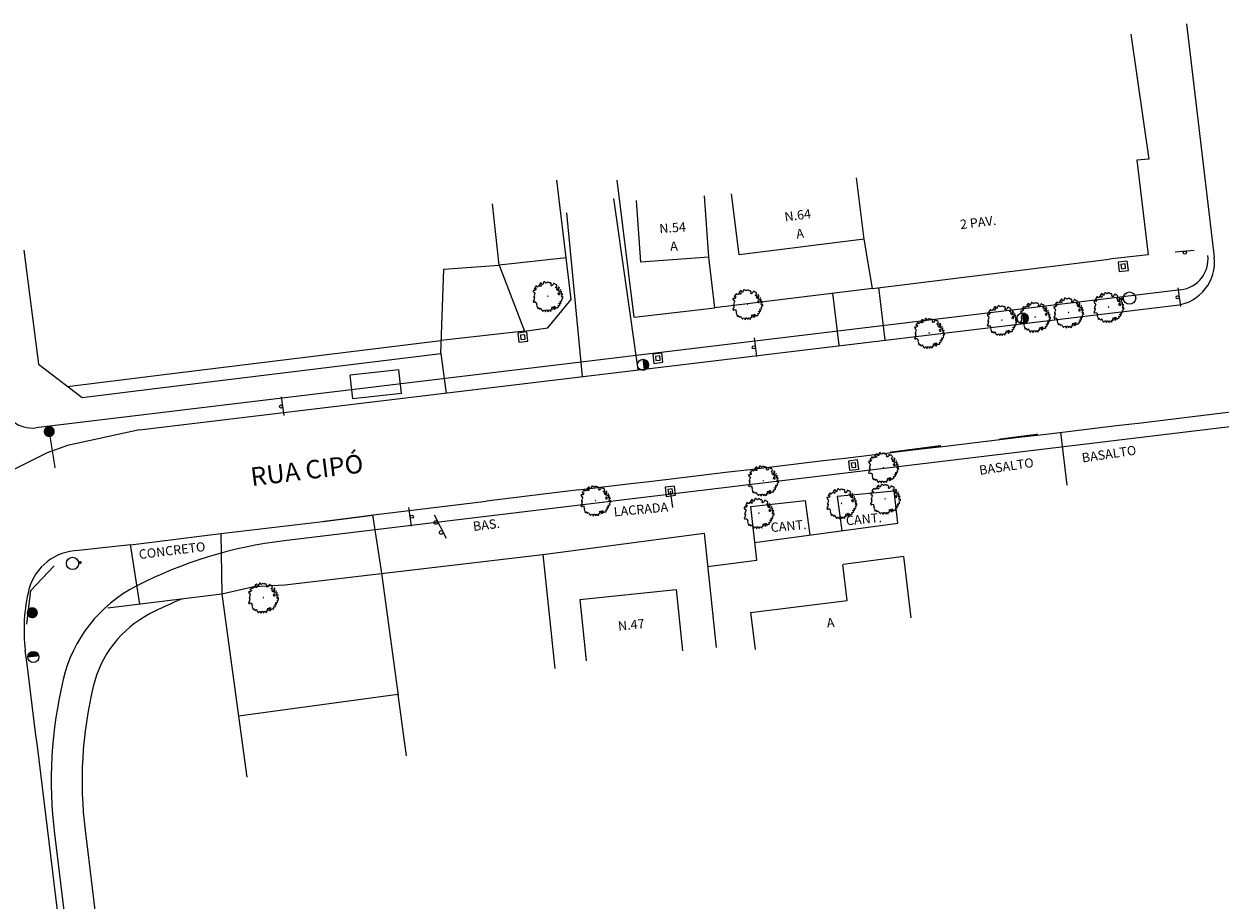
# Model space of a CAD drawing. Units: metres. Extents: x 182362 to 368615, y 1675904 to 3353636.
# Drawn here: x 182857 to 182954, y 1676826 to 1676897 of the extents above; entities that cross this region are included whole.
import ezdxf
from ezdxf.enums import TextEntityAlignment as Align
from ezdxf.lldxf.tags import DXFTag

# ---------------------------------------------------------------- set-up
doc = ezdxf.new("R2010")
doc.units = ezdxf.units.M
doc.header["$LTSCALE"] = 4
doc.header["$MEASUREMENT"] = 0
doc.layers.get('0').update_dxf_attribs({"linetype": 'CONTINUOUS'})
for name, color, linetype in [('ACOST', 7, 'CONTINUOUS'), ('ARVORES', 8, 'CONTINUOUS'), ('CXE', 7, 'CONTINUOUS'), ('DEFENSA', 9, 'CONTINUOUS'), ('DIRE', 8, 'CONTINUOUS'), ('EA', 9, 'CONTINUOUS'), ('MF', 8, 'DASHED2'), ('MURO', 9, 'CONTINUOUS'), ('POSTES', 8, 'CONTINUOUS'), ('SEMAFORO', 2, 'CONTINUOUS')]:
    doc.layers.add(name, color=color, linetype=linetype)
doc.styles.add('R', font='ROMANS.SHX', dxfattribs={"height": 0.75})
doc.styles.add('R6', font='ROMANS.SHX', dxfattribs={"height": 0.75})
tags = doc.linetypes.add('DASHED', pattern=[0.75, 0.5, -0.25]).pattern_tags.tags
tags[6:7] = [DXFTag(74, 4), DXFTag(75, 0), DXFTag(340, '0'), DXFTag(46, 1.0), DXFTag(50, 0.0), DXFTag(44, 0.0), DXFTag(45, 0.0)]
tags[4:5] = [DXFTag(74, 4), DXFTag(75, 0), DXFTag(340, '0'), DXFTag(46, 1.0), DXFTag(50, 0.0), DXFTag(44, 0.0), DXFTag(45, 0.0)]
tags = doc.linetypes.add('DASHED2', pattern=[0.375, 0.25, -0.125]).pattern_tags.tags
tags[6:7] = [DXFTag(74, 4), DXFTag(75, 0), DXFTag(340, '0'), DXFTag(46, 1.0), DXFTag(50, 0.0), DXFTag(44, 0.0), DXFTag(45, 0.0)]
tags[4:5] = [DXFTag(74, 4), DXFTag(75, 0), DXFTag(340, '0'), DXFTag(46, 1.0), DXFTag(50, 0.0), DXFTag(44, 0.0), DXFTag(45, 0.0)]

# ---------------------------------------------------------------- blocks, each defined once
blk = doc.blocks.new('PF')
at = {"const_width": 0.0009}
blk.add_lwpolyline([(-0.00045, 0, 1), (0.00045, 0, 1)], format="xyb", close=True, dxfattribs=at)
blk = doc.blocks.new('TEL')
at = {"const_width": 0.00025}
blk.add_lwpolyline([(-0.000125, 0, 1), (0.000125, 0, 1)], format="xyb", close=True, dxfattribs=at)
blk.add_circle((0, 0.00125), 0.001)
blk = doc.blocks.new('PC')
at = {"const_width": 0.0009}
blk.add_lwpolyline([(0, -0.00045, 1), (0, 0.00045, 1)], format="xyb", dxfattribs=at)
blk.add_circle((0, 0), 0.0009)
blk = doc.blocks.new('CXE')
for points in [[(0.00075, -0.00075), (0.00075, 0.00075), (-0.00075, 0.00075), (-0.00075, -0.00075)], [(0.00035, -0.00035), (0.00035, 0.00035), (-0.00035, 0.00035), (-0.00035, -0.00035)]]:
    blk.add_lwpolyline(points, close=True)
blk = doc.blocks.new('AR4')
at = {"linetype": 'Continuous'}
for p, q in [((-0.00112, 0.00204), (-0.00134, 0.00191)), ((-0.00113, 0.002), (-0.00113, 0.002)), ((-0.00098, 0.00193), (-0.00113, 0.002)), ((-0.00078, 0.00222), (-0.00086, 0.00216)), ((-0.00086, 0.00216), (-0.00075, 0.00215)), ((-0.00075, 0.00215), (-0.00074, 0.00221)), ((-0.0005, 0.00198), (-0.0007, 0.00192)), ((-0.00046, 0.00232), (-0.00053, 0.00214)), ((-0.00053, 0.00214), (-0.0005, 0.00198)), ((-0.00042, 0.00234), (-0.00046, 0.00232)), ((-0.00039, 0.00223), (-0.00042, 0.00234)), ((-0.0001, 0.00221), (-0.00039, 0.00223)), ((-0.00024, 0.00195), (-0.00039, 0.00184)), ((-0.00006, 0.00192), (-0.00024, 0.00195)), ((0, 0.00241), (-0.00018, 0.0024)), ((-0.00018, 0.0024), (-0.00005, 0.0023)), ((-0.00005, 0.0023), (-0.0001, 0.00221)), ((0.00006, 0.00229), (0, 0.00241)), ((0.00025, 0.00222), (0.00006, 0.00229)), ((0.00047, 0.00228), (0.00025, 0.00222)), ((0.00035, 0.00244), (0.00031, 0.00237)), ((0.00031, 0.00237), (0.00047, 0.00228)), ((0.00061, 0.00241), (0.00035, 0.00244)), ((0.00058, 0.00239), (0.00061, 0.00241)), ((0.00076, 0.00216), (0.00058, 0.00239)), ((0.00091, 0.00226), (0.00076, 0.00216)), ((0.00102, 0.00219), (0.00091, 0.00226)), ((0.00108, 0.00208), (0.00102, 0.00219)), ((0.00102, 0.002), (0.00108, 0.00208)), ((0.00104, 0.00192), (0.00102, 0.002)), ((0.00119, 0.00201), (0.00126, 0.00191)), ((0.00136, 0.00197), (0.00119, 0.00201)), ((0.00142, 0.00184), (0.00136, 0.00197)), ((-0.00222, 0.0004), (-0.00231, 0.00035)), ((-0.00231, 0.00035), (-0.00222, 0.00031)), ((-0.00222, 0.00031), (-0.00228, 0.00014)), ((-0.00228, 0.00014), (-0.00221, 0.00008)), ((-0.00212, 0.00045), (-0.00222, 0.0004)), ((-0.00221, 0.00008), (-0.00215, -0.00005)), ((-0.00209, 0.00075), (-0.00216, 0.00062)), ((-0.00216, 0.00062), (-0.00209, 0.00055)), ((-0.00209, 0.00055), (-0.00212, 0.00045)), ((-0.00203, 0.0007), (-0.00209, 0.00075)), ((-0.00197, 0.00076), (-0.00203, 0.0007)), ((-0.00194, 0.00128), (-0.00201, 0.00124)), ((-0.00201, 0.00124), (-0.00194, 0.00116)), ((-0.00189, 0.0008), (-0.00197, 0.00076)), ((-0.00185, 0.00134), (-0.00194, 0.00128)), ((-0.00194, 0.00116), (-0.00189, 0.00113)), ((-0.00189, 0.00113), (-0.00178, 0.00108)), ((-0.00184, 0.00079), (-0.00189, 0.0008)), ((-0.00178, 0.00146), (-0.00185, 0.00134)), ((-0.00178, 0.00075), (-0.00184, 0.00079)), ((-0.0017, 0.0016), (-0.0018, 0.00154)), ((-0.0018, 0.00154), (-0.0018, 0.0015)), ((-0.0018, 0.0015), (-0.00178, 0.00146)), ((-0.00178, 0.00108), (-0.00163, 0.00091)), ((-0.00171, 0.00073), (-0.00178, 0.00075)), ((-0.00164, 0.00074), (-0.00171, 0.00073)), ((-0.00163, 0.00163), (-0.0017, 0.0016)), ((-0.0016, 0.00081), (-0.00164, 0.00074)), ((-0.00156, 0.00167), (-0.00163, 0.00163)), ((-0.00163, 0.00091), (-0.0016, 0.00081)), ((-0.0015, 0.00163), (-0.00156, 0.00167)), ((-0.00139, 0.0016), (-0.0015, 0.00163)), ((-0.0013, 0.00141), (-0.00139, 0.0016)), ((-0.00134, 0.00191), (-0.00128, 0.00184)), ((-0.00122, 0.00147), (-0.0013, 0.00141)), ((-0.00128, 0.00184), (-0.00107, 0.00187)), ((-0.00116, 0.00164), (-0.00122, 0.00147)), ((-0.00098, 0.00158), (-0.00116, 0.00164)), ((-0.00107, 0.00187), (-0.00098, 0.00193)), ((-0.0009, 0.00187), (-0.001, 0.00177)), ((-0.001, 0.00177), (-0.00066, 0.00177)), ((-0.00079, 0.00161), (-0.00098, 0.00158)), ((-0.0007, 0.00192), (-0.0009, 0.00187)), ((-0.00066, 0.00177), (-0.00079, 0.00161)), ((-0.00039, 0.00184), (-0.00031, 0.00171)), ((-0.00031, 0.00171), (-0.00015, 0.00164)), ((-0.00015, 0.00164), (-0.00008, 0.00177)), ((-0.00008, 0.00177), (-0.00006, 0.00192)), ((0.00004, 0.00004), (-0.00002, 0.00001)), ((-0.00002, 0.00001), (0, -0.00005)), ((0.00003, -0.00002), (0.00006, 0.00002)), ((0.00126, 0.00191), (0.00104, 0.00192)), ((0.00133, 0.0017), (0.00142, 0.00184)), ((0.00143, 0.00166), (0.00133, 0.0017)), ((0.00155, 0.00182), (0.00143, 0.00166)), ((0.00165, 0.00178), (0.00155, 0.00182)), ((0.0017, 0.00164), (0.00165, 0.00178)), ((0.00168, 0.00148), (0.0017, 0.00164)), ((0.00193, 0.00152), (0.00168, 0.00148)), ((0.00174, 0.00085), (0.00182, 0.00098)), ((0.00186, 0.00075), (0.00174, 0.00085)), ((0.0018, 0.00052), (0.00192, 0.00066)), ((0.00182, 0.00052), (0.0018, 0.00052)), ((0.00182, 0.00098), (0.00202, 0.00104)), ((0.00202, 0.00045), (0.00182, 0.00052)), ((0.00202, 0.00077), (0.00186, 0.00075)), ((0.00192, 0.00066), (0.00202, 0.00067)), ((0.002, 0.00143), (0.00193, 0.00152)), ((0.00199, 0.0009), (0.00196, 0.00083)), ((0.00196, 0.00083), (0.00202, 0.00077)), ((0.00198, 0.00123), (0.002, 0.00143)), ((0.00209, 0.00113), (0.00198, 0.00123)), ((0.00204, 0.00097), (0.00199, 0.0009)), ((0.00202, 0.00104), (0.00209, 0.00113)), ((0.00202, 0.00067), (0.00221, 0.0008)), ((0.00209, 0.00043), (0.00202, 0.00045)), ((0.0022, 0.00091), (0.00204, 0.00097)), ((0.00222, 0.00052), (0.00209, 0.00043)), ((0.00216, 0.0003), (0.00222, 0.00052)), ((0.00227, 0.00023), (0.00216, 0.0003)), ((0.00221, 0.0008), (0.0022, 0.00091)), ((0.00223, -0.00002), (0.00233, 0.00006)), ((0.0024, 0.00028), (0.00227, 0.00023)), ((0.00233, 0.00006), (0.00247, 0.0002)), ((0.00247, 0.0002), (0.0024, 0.00028)), ((-0.00238, -0.00021), (-0.00239, -0.00035)), ((-0.00239, -0.00035), (-0.00227, -0.00042)), ((-0.00228, -0.00018), (-0.00238, -0.00021)), ((-0.00223, -0.00075), (-0.00229, -0.00087)), ((-0.00229, -0.00087), (-0.00213, -0.00107)), ((-0.00215, -0.00005), (-0.00228, -0.00018)), ((-0.00227, -0.00042), (-0.00219, -0.00045)), ((-0.00207, -0.00078), (-0.00223, -0.00075)), ((-0.00219, -0.00045), (-0.00215, -0.00058)), ((-0.00215, -0.00058), (-0.00204, -0.00048)), ((-0.00213, -0.00107), (-0.00198, -0.00117)), ((-0.00196, -0.00074), (-0.00207, -0.00078)), ((-0.00204, -0.00048), (-0.00202, -0.00051)), ((-0.00202, -0.00051), (-0.00196, -0.00074)), ((-0.00198, -0.00117), (-0.00193, -0.00101)), ((-0.00193, -0.00101), (-0.00184, -0.00094)), ((-0.00174, -0.00103), (-0.00185, -0.0013)), ((-0.00185, -0.0013), (-0.00173, -0.00139)), ((-0.00184, -0.00159), (-0.00185, -0.00172)), ((-0.00185, -0.00172), (-0.00165, -0.00187)), ((-0.00184, -0.00094), (-0.00182, -0.00082)), ((-0.00167, -0.0015), (-0.00184, -0.00159)), ((-0.00182, -0.00082), (-0.00174, -0.00088)), ((-0.00174, -0.00088), (-0.00174, -0.00103)), ((-0.00173, -0.00139), (-0.00167, -0.0015)), ((-0.00165, -0.00187), (-0.00147, -0.00203)), ((-0.00147, -0.00186), (-0.00141, -0.00176)), ((-0.00147, -0.00203), (-0.00147, -0.00186)), ((-0.00141, -0.00176), (-0.00127, -0.00183)), ((-0.00127, -0.00183), (-0.00116, -0.00196)), ((0, -0.00005), (0.00003, -0.00002)), ((0.00092, -0.00199), (0.00102, -0.00191)), ((0.00102, -0.00191), (0.00118, -0.00199)), ((0.00118, -0.00199), (0.00141, -0.00194)), ((0.00141, -0.00194), (0.00147, -0.00193)), ((0.00147, -0.00193), (0.00181, -0.00184)), ((0.00163, -0.00178), (0.00173, -0.00167)), ((0.00181, -0.00184), (0.00163, -0.00178)), ((0.00173, -0.00167), (0.00192, -0.00157)), ((0.00179, -0.00133), (0.00204, -0.00127)), ((0.00192, -0.00157), (0.00179, -0.00133)), ((0.00204, -0.00127), (0.00224, -0.00114)), ((0.00215, -0.00094), (0.00218, -0.00081)), ((0.00231, -0.00101), (0.00215, -0.00094)), ((0.00218, -0.00041), (0.00227, -0.00029)), ((0.0022, -0.00055), (0.00218, -0.00041)), ((0.00218, -0.00081), (0.00227, -0.00072)), ((0.00241, -0.00057), (0.0022, -0.00055)), ((0.00233, -0.00015), (0.00223, -0.00002)), ((0.00224, -0.00114), (0.0023, -0.0011)), ((0.00227, -0.00029), (0.00238, -0.00033)), ((0.00227, -0.00072), (0.00235, -0.00071)), ((0.0023, -0.0011), (0.00231, -0.00101)), ((0.00245, -0.00015), (0.00233, -0.00015)), ((0.00235, -0.00071), (0.00246, -0.00064)), ((0.00238, -0.00033), (0.00245, -0.00015)), ((0.00246, -0.00064), (0.00241, -0.00057)), ((-0.00116, -0.00196), (-0.0012, -0.00227)), ((-0.0012, -0.00227), (-0.00106, -0.00225)), ((-0.00106, -0.00225), (-0.0009, -0.00219)), ((-0.0009, -0.00219), (-0.00087, -0.00212)), ((-0.00087, -0.00212), (-0.00066, -0.00202)), ((-0.00066, -0.00202), (-0.00062, -0.00206)), ((-0.00062, -0.00206), (-0.00043, -0.00219)), ((-0.00043, -0.00219), (-0.00034, -0.00215)), ((-0.00034, -0.00215), (-0.00017, -0.00232)), ((-0.00017, -0.00232), (-0.00002, -0.00213)), ((-0.00002, -0.00213), (0.00001, -0.00225)), ((0.00001, -0.00225), (0.0003, -0.00227)), ((0.0003, -0.00227), (0.00051, -0.00247)), ((0.00051, -0.00247), (0.00068, -0.00243)), ((0.00062, -0.00218), (0.00071, -0.00207)), ((0.0007, -0.00232), (0.00062, -0.00218)), ((0.00068, -0.00243), (0.0007, -0.00232)), ((0.00071, -0.00207), (0.00085, -0.00195)), ((0.00085, -0.00195), (0.00092, -0.00199))]:
    blk.add_line(p, q, dxfattribs=at)
blk = doc.blocks.new('DIRE')
blk.add_lwpolyline([(0, 0, 0, 0, 0), (0.003, 0, 0.0015, 0, 0), (0.0045, 0, 0, 0, 0)], format="xyseb")
blk = doc.blocks.new('SIGN1')
blk.add_line((-0.12, 0), (0.12, 0))
blk.add_circle((0, -0.02), 0.02)
blk = doc.blocks.new('SIGN2')
blk.add_line((-0.139, 0), (0.141, 0))
for centre in [(-0.059, -0.02), (0.061, -0.02)]:
    blk.add_circle(centre, 0.02)

msp = doc.modelspace()

# ---------------------------------------------------------------- linework, layer by layer
at = {"layer": 'ACOST'}
for p, q in [((183057.545, 1676876.866), (182878.293, 1676855.269)), ((182951.046, 1676875.618), (182906.867, 1676870.295)), ((182902.384, 1676869.755), (182858.159, 1676864.426)), ((182859.664, 1676831.498), (182863.659, 1676798.777)), ((182862.146, 1676831.801), (182866.141, 1676799.08))]:
    msp.add_line(p, q, dxfattribs=at)
at = {"layer": 'ACOST', "linetype": 'DASHED'}
msp.add_line((182906.867, 1676870.295), (182902.384, 1676869.755), dxfattribs=at)
at = {"layer": 'ACOST'}
for centre, radius, start, end in [((182950.747, 1676878.1), 2.5, 276.87005, 6.80886), ((182857.86, 1676866.908), 2.5, 186.96095, 276.87064), ((182882.539, 1676820.024), 35.5, 96.86982, 117.23418), ((182871.556, 1676841.363), 11.5, 117.23418, 166.59681), ((182882.539, 1676820.024), 33, 112.26528, 117.23418), ((182871.556, 1676841.363), 9, 117.23418, 166.59681), ((182894.902, 1676835.8), 35.5, 166.59681, 186.96095), ((182894.902, 1676835.8), 33, 166.59681, 186.96095)]:
    msp.add_arc(centre, radius, start, end, dxfattribs=at)
at = {"layer": 'CXE'}
msp.add_line((182909.625, 1676859.284), (182909.79, 1676857.965), dxfattribs=at)
at = {"layer": 'DEFENSA'}
msp.add_lwpolyline([(182857.433, 1676848.497), (182857.752, 1676851.226), (182859.648, 1676853.226)], dxfattribs=at)
at = {"layer": 'EA'}
for p, q in [((182948.436, 1676886.195), (182947.471, 1676886.114)), ((182947.471, 1676886.114), (182948.401, 1676878.449)), ((182925.358, 1676879.728), (182924.73, 1676884.689)), ((182895.743, 1676877.611), (182895.191, 1676882.581)), ((182907.242, 1676877.864), (182906.887, 1676882.852)), ((182912.746, 1676878.256), (182912.391, 1676883.244)), ((182915.213, 1676878.443), (182914.585, 1676883.404)), ((182925.358, 1676879.728), (182915.213, 1676878.443)), ((182926.024, 1676875.73), (182925.358, 1676879.728)), ((182901.175, 1676878.215), (182895.743, 1676877.611)), ((182912.746, 1676878.256), (182907.242, 1676877.864)), ((182926.024, 1676875.73), (182945.215, 1676878.087)), ((182948.401, 1676878.449), (182945.215, 1676878.087)), ((182887.604, 1676869.118), (182883.663, 1676868.705)), ((182887.805, 1676867.201), (182887.604, 1676869.118)), ((182883.864, 1676866.788), (182883.663, 1676868.705)), ((182887.805, 1676867.201), (182883.864, 1676866.788)), ((182928.576, 1676853.981), (182923.64, 1676853.351)), ((182929.167, 1676849.016), (182928.576, 1676853.981)), ((182923.962, 1676850.44), (182923.616, 1676853.348)), ((182902.286, 1676850.501), (182910.102, 1676851.317)), ((182910.102, 1676851.317), (182910.621, 1676846.344)), ((182902.286, 1676850.501), (182902.805, 1676845.528)), ((182916.143, 1676849.442), (182923.962, 1676850.44)), ((182916.143, 1676849.442), (182916.497, 1676846.468)), ((182887.528, 1676842.806), (182874.592, 1676841.048)), ((182887.528, 1676842.806), (182888.203, 1676837.846)), ((182874.592, 1676841.048), (182875.266, 1676836.093))]:
    msp.add_line(p, q, dxfattribs=at)
at = {"layer": 'MF'}
for p, q in [((182951.492, 1676897.169), (182953.749, 1676878.262)), ((182907.029, 1676869.159), (182905.05, 1676883.014)), ((182902.497, 1676868.575), (182901.22, 1676881.852)), ((182927.067, 1676871.559), (182926.547, 1676875.795)), ((182923.333, 1676871.122), (182922.813, 1676875.334)), ((182866.574, 1676864.252), (182950.692, 1676874.372)), ((182868.105, 1676868.698), (182891.019, 1676871.493)), ((182868.23, 1676867.67), (182891, 1676870.448)), ((182866.574, 1676864.252), (182860.72, 1676863.003)), ((182941.83, 1676859.788), (182941.319, 1676864.067)), ((182859.072, 1676862.386), (182855.612, 1676860.67)), ((182860.72, 1676863.003), (182859.072, 1676862.386)), ((182902.205, 1676859.407), (182894.703, 1676858.47)), ((182923.167, 1676858.881), (182927.781, 1676859.321)), ((182928.09, 1676856.696), (182927.781, 1676859.321)), ((182894.691, 1676858.458), (182885.547, 1676857.348)), ((182916.164, 1676858.055), (182920.576, 1676858.528)), ((182920.576, 1676858.528), (182920.953, 1676855.735)), ((182923.167, 1676858.881), (182923.544, 1676856.084)), ((182885.47, 1676857.364), (182886.19, 1676852.647)), ((182873.167, 1676855.849), (182881.421, 1676856.82)), ((182916.445, 1676855.127), (182928.09, 1676856.696)), ((182865.828, 1676854.933), (182873.167, 1676855.849)), ((182873.167, 1676855.849), (182873.245, 1676850.956)), ((182865.828, 1676854.933), (182861.619, 1676854.474)), ((182865.809, 1676854.957), (182866.567, 1676850.138))]:
    msp.add_line(p, q, dxfattribs=at)
at = {"layer": 'MF', "const_width": 0.1}
for points in [[(182936.283, 1676863.496), (182939.458, 1676863.905)], [(182927.451, 1676862.441), (182931.592, 1676862.982)], [(182881.421, 1676856.82), (182885.547, 1676857.348)]]:
    msp.add_lwpolyline(points, dxfattribs=at)
at = {"layer": 'MF'}
for centre, radius, start, end in [((182950.274, 1676877.847), 3.5, 276.86069, 6.80886), ((175615.636, 1738190.501), 61762.425, 276.77538593, 276.89396048), ((182861.7, 1676850.219), 4.256, 91.09373, 164.91427), ((182870.578, 1676848.076), 13.387, 165.94852, 187.24788), ((179807.031, 1676458.458), 3074.836, 6.581175, 7.247885)]:
    msp.add_arc(centre, radius, start, end, dxfattribs=at)
at = {"layer": 'MURO'}
for p, q in [((182946.99, 1676896.345), (182948.436, 1676886.195)), ((182901.175, 1676878.215), (182900.426, 1676884.511)), ((182906.681, 1676873.399), (182905.302, 1676884.517)), ((182857.178, 1676878.827), (182858.371, 1676869.594)), ((182901.578, 1676874.84), (182901.175, 1676878.215)), ((182913.235, 1676874.15), (182912.746, 1676878.256)), ((182891, 1676870.448), (182891.258, 1676877.28)), ((182891.258, 1676877.28), (182895.743, 1676877.611)), ((182895.743, 1676877.611), (182897.796, 1676872.274)), ((182899.677, 1676872.536), (182901.578, 1676874.84)), ((182926.024, 1676875.73), (182913.235, 1676874.15)), ((182906.681, 1676873.399), (182913.235, 1676874.15)), ((182897.796, 1676872.274), (182891.019, 1676871.493)), ((182897.796, 1676872.274), (182899.677, 1676872.536)), ((182891, 1676870.448), (182891.446, 1676867.222)), ((182858.371, 1676869.594), (182861.897, 1676866.888)), ((182860.727, 1676867.786), (182868.105, 1676868.698)), ((182861.897, 1676866.888), (182868.232, 1676867.671)), ((182916.64, 1676853.684), (182916.164, 1676858.055)), ((182899.286, 1676854.161), (182912.369, 1676855.877)), ((182912.369, 1676855.877), (182913.335, 1676846.628)), ((182878.344, 1676851.709), (182899.286, 1676854.161)), ((182899.286, 1676854.161), (182900.252, 1676844.912)), ((182912.651, 1676853.176), (182916.64, 1676853.684)), ((182886.19, 1676852.647), (182887.537, 1676842.739)), ((182873.245, 1676850.956), (182875.824, 1676851.549)), ((182875.824, 1676851.549), (182878.344, 1676851.709)), ((182863.994, 1676849.823), (182873.245, 1676850.956)), ((182873.245, 1676850.956), (182874.592, 1676841.048))]:
    msp.add_line(p, q, dxfattribs=at)
at = {"layer": 'SEMAFORO', "const_width": 0.1}
msp.add_lwpolyline([(182859.239, 1676864.123), (182859.714, 1676861.16)], dxfattribs=at)

# ---------------------------------------------------------------- block references
at = {"layer": 'ARVORES', "xscale": 499.9999999999835, "yscale": 500, "zscale": 500, "rotation": 276.5736323859383}
for p in [(182899.684, 1676875.091), (182915.887, 1676874.454), (182941.925, 1676873.779), (182945.184, 1676874.216), (182936.526, 1676873.16), (182939.23, 1676873.424), (182930.632, 1676872.124), (182926.91, 1676861.22), (182917.169, 1676860.161), (182903.557, 1676858.538), (182923.52, 1676858.315), (182927.057, 1676858.673), (182916.806, 1676857.517), (182876.607, 1676850.669)]:
    msp.add_blockref('AR4', p, dxfattribs=at)
at = {"layer": 'CXE', "xscale": 499.9999999999835, "yscale": 500, "zscale": 500, "rotation": 276.5736323859383}
for p in [(182946.369, 1676877.519), (182897.659, 1676871.78), (182908.611, 1676870.068), (182924.492, 1676861.403), (182909.625, 1676859.284)]:
    msp.add_blockref('CXE', p, dxfattribs=at)
at = {"layer": 'DIRE', "yscale": 500, "zscale": 500}
for p, xscale, rotation in [((182924.405, 1676875.644), 499.9999999999063, 98.47791990820946), ((182894.53, 1676872.717), 499.9999999998955, 95.19857658036123), ((182911.333, 1676855.536), 500.0000000000645, 277.4466332664117), ((182900.515, 1676854.033), 500.0000000000645, 277.4466332664117), ((182896.417, 1676853.641), 500.0000000000645, 277.4466332664117), ((182914.199, 1676853.353), 500.0000000000645, 277.4466332664117), ((182884.385, 1676852.247), 500.0000000000645, 277.4466332664117), ((182870.125, 1676850.179), 500.0000000001016, 279.1696939675325)]:
    msp.add_blockref('DIRE', p, dxfattribs=dict(at, xscale=xscale, rotation=rotation))
at = {"layer": 'POSTES'}
for name, p, xscale, yscale, zscale, rotation in [('SIGN1', (182951.353, 1676878.757), 6.350000000004286, 6.350000000093132, 6.35, 5.008299075159121), ('SIGN1', (182950.905, 1676875.023), 6.349999999990136, 6.350000000093132, 6.35, 277.4038862677446), ('TEL', (182946.259, 1676874.867), 499.9999999999835, 500, 500, 276.5736323859383), ('PC', (182938.215, 1676873.303), 500.0000000000023, 500, 500, 6.573632385927972), ('SIGN1', (182916.523, 1676870.96), 6.349999999990136, 6.350000000093132, 6.35, 277.4038862677446), ('PC', (182907.417, 1676869.529), 500.0000000000023, 500, 500, 6.573632385927972), ('SIGN1', (182878.161, 1676866.177), 6.349999999943434, 6.350000000093132, 6.35, 278.2029739848824), ('SIGN1', (182888.526, 1676857.2), 6.349999999943434, 6.350000000093132, 6.35, 98.20297398488238), ('SIGN2', (182890.948, 1676856.43), 7.619999999939733, 7.620000000111759, 7.62, 297.6300267541292), ('TEL', (182861.756, 1676853.504), 499.9999999999463, 500, 500, 96.36763775362841), ('PC', (182857.955, 1676845.854), 499.9999999999463, 500, 500, 96.36763775362841)]:
    msp.add_blockref(name, p, dxfattribs=dict(at, xscale=xscale, yscale=yscale, zscale=zscale, rotation=rotation))
at = {"layer": 'SEMAFORO', "yscale": 500, "zscale": 500}
for p, xscale, rotation in [((182859.239, 1676864.123), 499.9999999999703, 27.01119134397116), ((182857.865, 1676849.435), 499.9999999999463, 96.36763775362841)]:
    msp.add_blockref('PF', p, dxfattribs=dict(at, xscale=xscale, rotation=rotation))

# ---------------------------------------------------------------- texts
at = {"layer": 'CXE', "style": 'R6'}
msp.add_text('LACRADA', height=0.75, rotation=5.25633, dxfattribs=at).set_placement((182905.07, 1676857.241))
at = {"layer": 'EA', "style": 'R'}
for s, rotation, p in [('N.64', 7.21884, (182919.971, 1676881.566)), ('N.54', 4.07378, (182909.816, 1676880.554)), ('A', 7.21884, (182920.16, 1676880.078)), ('A', 4.07378, (182909.923, 1676879.058)), ('N.47', 5.96016, (182906.465, 1676848.357)), ('A', 5.96016, (182922.633, 1676848.535))]:
    msp.add_text(s, height=0.75, rotation=rotation, dxfattribs=at).set_placement(p, align=Align.MIDDLE)
at = {"layer": 'EA', "style": 'R6'}
msp.add_text('2 PAV.', height=0.75, rotation=6.92133, dxfattribs=at).set_placement((182933.178, 1676880.532))
at = {"layer": 'MF', "style": 'R6'}
for s, height, rotation, p in [('RUA CIPÓ', 1.5, 7.0201, (182875.669, 1676859.693)), ('BASALTO', 0.75, 8.37089, (182943.065, 1676861.612)), ('BASALTO', 0.75, 8.37089, (182934.739, 1676860.605)), ('CANT.', 0.75, 5.25633, (182923.906, 1676856.517)), ('BAS.', 0.75, 6.92133, (182893.659, 1676856.057)), ('CANT.', 0.75, 5.25633, (182917.801, 1676855.966)), ('CONCRETO', 0.75, 6.99899, (182866.553, 1676853.784))]:
    msp.add_text(s, height=height, rotation=rotation, dxfattribs=at).set_placement(p)

doc.saveas('drawing.dxf')
